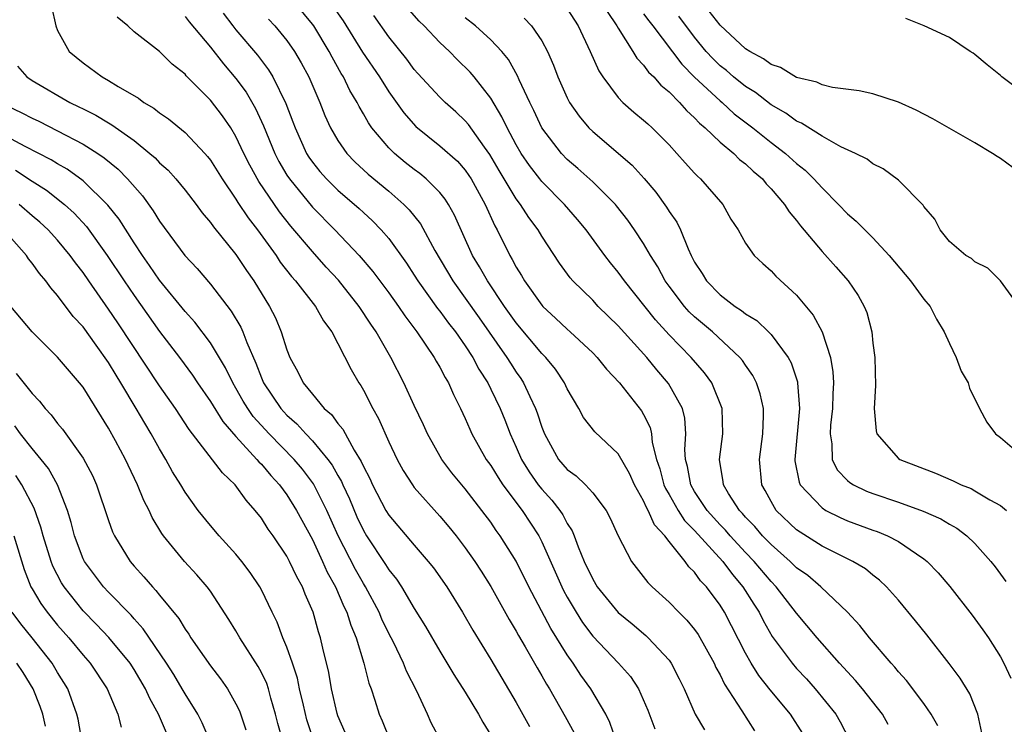
# Model space of a CAD drawing. Units: inches. Extents: x 2634000 to 2637000, y 1488000 to 1491000.
# Drawn here: x 2635628 to 2635705, y 1488500 to 1488555 of the extents above; entities that cross this region are included whole.
import ezdxf

# ---------------------------------------------------------------- set-up
doc = ezdxf.new("R2010")
doc.units = ezdxf.units.IN
doc.header["$MEASUREMENT"] = 0
doc.layers.add('LD26341488_2ft', color=188, linetype='Continuous')

msp = doc.modelspace()

# ---------------------------------------------------------------- linework, layer by layer
at = {"layer": 'LD26341488_2ft'}
for points, elevation in [([(2635689.493, 1488499.493), (2635688.517, 1488501), (2635686.932, 1488502.932), (2635686.047, 1488504.047), (2635685.451, 1488505), (2635685, 1488505.802), (2635683.355, 1488509), (2635683, 1488509.57), (2635681.927, 1488511), (2635681.467, 1488511.467), (2635681, 1488512.141), (2635680.558, 1488512.558), (2635680.249, 1488513), (2635679, 1488514.549), (2635678.664, 1488515), (2635677.856, 1488515.856), (2635677.352, 1488517), (2635677.215, 1488517.215), (2635677, 1488517.737), (2635676.287, 1488519), (2635675.896, 1488519.896), (2635675, 1488521.445), (2635673.161, 1488523.161), (2635672.288, 1488524.288), (2635671.908, 1488525), (2635671, 1488526.533), (2635670.785, 1488527), (2635670.075, 1488528.075), (2635669.317, 1488529), (2635669, 1488529.317), (2635667, 1488531.699), (2635666.081, 1488533), (2635664.732, 1488535), (2635664.109, 1488536.109), (2635663.567, 1488537), (2635662.16, 1488540.16), (2635661.68, 1488541), (2635661.417, 1488541.417), (2635661, 1488541.923), (2635659.932, 1488543), (2635659.425, 1488543.425), (2635659, 1488543.731), (2635658.294, 1488544.294), (2635657.441, 1488545), (2635657, 1488545.432), (2635655.672, 1488547), (2635655.393, 1488547.393), (2635655, 1488548.113), (2635654.67, 1488548.67), (2635654.521, 1488549), (2635653.948, 1488549.948), (2635653.439, 1488551), (2635653.267, 1488551.267), (2635652.544, 1488552.544), (2635652.319, 1488553), (2635651.102, 1488555), (2635651, 1488555.143), (2635649, 1488557.602)], 8716), ([(2635630.524, 1488556.524), (2635630.86, 1488555), (2635631, 1488554.652), (2635631.914, 1488553), (2635633, 1488552.106), (2635634.495, 1488551), (2635635, 1488550.723), (2635635.75, 1488550.25), (2635637.337, 1488549.337), (2635637.777, 1488549), (2635638.56, 1488548.559), (2635639, 1488548.192), (2635639.712, 1488547.712), (2635641, 1488546.634), (2635642.553, 1488545), (2635642.767, 1488544.767), (2635643, 1488544.468), (2635643.921, 1488543), (2635645, 1488541.424), (2635645.155, 1488541.155), (2635645.952, 1488539.952), (2635646.692, 1488539), (2635648.144, 1488537), (2635648.481, 1488536.481), (2635649.351, 1488535.351), (2635649.676, 1488535), (2635651.237, 1488533), (2635651.861, 1488531.861), (2635652.515, 1488531), (2635653, 1488530.093), (2635654.037, 1488528.037), (2635654.645, 1488527), (2635654.793, 1488526.793), (2635655, 1488526.437), (2635655.74, 1488525), (2635656.195, 1488524.195), (2635657, 1488522.385), (2635657.651, 1488521), (2635658.125, 1488520.125), (2635658.844, 1488519), (2635659, 1488518.793), (2635661, 1488516.556), (2635661.711, 1488515.711), (2635662.281, 1488515), (2635663, 1488514.056), (2635663.741, 1488513), (2635664.237, 1488512.236), (2635665.013, 1488511.013), (2635666.443, 1488508.443), (2635667, 1488507.526), (2635667.179, 1488507.179), (2635667.699, 1488506.301), (2635668.638, 1488504.638), (2635669, 1488504.027), (2635669.363, 1488503.363), (2635669.598, 1488503), (2635670.839, 1488500.839), (2635671.551, 1488499.551)], 8706), ([(2635652.589, 1488556.589), (2635653.402, 1488555.402), (2635654.945, 1488552.945), (2635656.26, 1488551), (2635657, 1488549.821), (2635658.175, 1488548.175), (2635659.109, 1488547.11), (2635661, 1488545.605), (2635662.38, 1488544.381), (2635663, 1488543.674), (2635663.28, 1488543.28), (2635663.455, 1488543), (2635664.557, 1488541), (2635665.317, 1488539.317), (2635665.503, 1488539), (2635666.492, 1488537), (2635666.687, 1488536.687), (2635667, 1488536.088), (2635667.423, 1488535.423), (2635667.658, 1488535), (2635669, 1488533.104), (2635669.093, 1488533), (2635670.089, 1488532.089), (2635671, 1488531.211), (2635671.245, 1488531), (2635673, 1488529.344), (2635673.341, 1488529), (2635674.072, 1488528.072), (2635675.093, 1488527), (2635676.819, 1488524.819), (2635677, 1488524.507), (2635677.499, 1488523.499), (2635677.614, 1488523), (2635677.67, 1488522.33), (2635678.019, 1488521), (2635678.268, 1488520.268), (2635678.592, 1488519), (2635678.711, 1488518.711), (2635679, 1488518.256), (2635679.716, 1488517), (2635680.212, 1488516.212), (2635681, 1488515.418), (2635683.208, 1488513), (2635683.963, 1488511.963), (2635684.798, 1488511), (2635685.636, 1488509.636), (2635686.062, 1488509), (2635686.37, 1488508.37), (2635687.098, 1488507.097), (2635688.646, 1488505), (2635689, 1488504.589), (2635689.77, 1488503.77), (2635690.466, 1488503), (2635692.073, 1488501), (2635692.42, 1488500.419), (2635693.153, 1488499)], 8718), ([(2635700.084, 1488500.084), (2635699.573, 1488501), (2635699, 1488501.835), (2635697.639, 1488503.639), (2635697, 1488504.336), (2635696.708, 1488504.707), (2635696.43, 1488505), (2635694.73, 1488507), (2635693.975, 1488507.976), (2635693.009, 1488509.009), (2635690.912, 1488511), (2635689.876, 1488511.876), (2635689, 1488512.494), (2635688.499, 1488513), (2635687, 1488514.315), (2635686.341, 1488515), (2635685.73, 1488515.73), (2635685, 1488516.477), (2635684.763, 1488516.763), (2635684.525, 1488517), (2635683.667, 1488518.332), (2635683.273, 1488519), (2635683.248, 1488519.248), (2635682.947, 1488521), (2635683.205, 1488523), (2635683.162, 1488525), (2635682.35, 1488527), (2635681.784, 1488527.784), (2635680.74, 1488529), (2635679, 1488530.773), (2635677.936, 1488531.936), (2635675.49, 1488535), (2635675.294, 1488535.294), (2635675, 1488535.686), (2635674.406, 1488536.406), (2635673.947, 1488537), (2635672.478, 1488539), (2635671.818, 1488539.818), (2635670.788, 1488541), (2635669, 1488542.81), (2635668.851, 1488543), (2635668.045, 1488544.045), (2635667.393, 1488545), (2635667, 1488545.67), (2635666.281, 1488547), (2635665.879, 1488547.879), (2635665, 1488549.336), (2635663.7, 1488551), (2635663.383, 1488551.383), (2635662.37, 1488552.37), (2635661.749, 1488553), (2635661, 1488553.7), (2635659.769, 1488555), (2635659.38, 1488555.38), (2635658.45, 1488556.45)], 8722), ([(2635674.812, 1488499), (2635674.349, 1488500.348), (2635674.03, 1488501), (2635672.866, 1488503), (2635672.077, 1488504.077), (2635671.471, 1488505), (2635671, 1488505.658), (2635669.723, 1488507.723), (2635667.995, 1488511), (2635667, 1488513.01), (2635665.75, 1488515), (2635665.432, 1488515.432), (2635665, 1488516.071), (2635664.304, 1488517), (2635663, 1488518.675), (2635661.95, 1488519.95), (2635661.165, 1488521), (2635660.032, 1488523), (2635659.714, 1488523.714), (2635659, 1488525.224), (2635658.186, 1488527), (2635657.164, 1488529), (2635656.009, 1488531), (2635655.594, 1488531.594), (2635654.68, 1488533), (2635653.051, 1488535.051), (2635652.089, 1488536.089), (2635651, 1488537.3), (2635649.303, 1488539.303), (2635648.417, 1488540.417), (2635646.798, 1488542.798), (2635646.083, 1488544.083), (2635645.63, 1488545), (2635645, 1488546.338), (2635644.586, 1488547), (2635643.938, 1488547.937), (2635643, 1488549.187), (2635641.098, 1488551.098), (2635641, 1488551.224), (2635640.004, 1488552.005), (2635639, 1488553.002), (2635637, 1488554.55), (2635636.501, 1488555), (2635635.678, 1488555.678)], 8708), ([(2635641, 1488555.749), (2635641.329, 1488555.328), (2635643, 1488553.326), (2635644.017, 1488552.017), (2635645, 1488550.88), (2635645.796, 1488549.796), (2635646.534, 1488548.534), (2635647.167, 1488547.167), (2635648.054, 1488545), (2635648.369, 1488544.369), (2635649, 1488543.297), (2635649.191, 1488543), (2635651, 1488540.774), (2635652.754, 1488539), (2635654.659, 1488537), (2635655.748, 1488535.748), (2635657, 1488534.064), (2635657.76, 1488533), (2635658.253, 1488532.253), (2635659.204, 1488531), (2635660.567, 1488529), (2635660.716, 1488528.716), (2635661, 1488528.235), (2635661.414, 1488527.414), (2635661.682, 1488527), (2635662.08, 1488526.08), (2635662.632, 1488525), (2635663, 1488524.215), (2635663.357, 1488523.357), (2635663.525, 1488523), (2635664.645, 1488521), (2635665, 1488520.511), (2635665.568, 1488519.568), (2635665.955, 1488519), (2635667.456, 1488517), (2635668.762, 1488515), (2635669, 1488514.531), (2635670.568, 1488511), (2635670.709, 1488510.709), (2635671, 1488510.177), (2635671.7, 1488509), (2635672.206, 1488508.206), (2635673, 1488507.126), (2635675.036, 1488505), (2635675.962, 1488503.962), (2635676.592, 1488503), (2635677.319, 1488501.319), (2635677.868, 1488499.868)], 8710), ([(2635644.001, 1488556.001), (2635644.765, 1488555), (2635645, 1488554.704), (2635646.699, 1488552.699), (2635647, 1488552.286), (2635647.563, 1488551.564), (2635647.895, 1488551), (2635648.921, 1488548.921), (2635649.475, 1488547.475), (2635649.64, 1488547), (2635650.544, 1488545), (2635650.718, 1488544.718), (2635651, 1488544.309), (2635651.584, 1488543.584), (2635652.101, 1488543), (2635653, 1488542.107), (2635654.673, 1488540.673), (2635655, 1488540.357), (2635655.713, 1488539.713), (2635656.409, 1488539), (2635657, 1488538.321), (2635658.394, 1488536.393), (2635659, 1488535.461), (2635659.279, 1488535), (2635660.83, 1488532.83), (2635661, 1488532.627), (2635661.686, 1488531.686), (2635662.228, 1488531), (2635663, 1488529.895), (2635663.586, 1488529), (2635664.066, 1488528.066), (2635664.76, 1488527), (2635665, 1488526.518), (2635665.728, 1488525), (2635666.093, 1488524.093), (2635666.51, 1488523), (2635667, 1488521.95), (2635667.419, 1488521), (2635668.022, 1488520.022), (2635668.73, 1488519), (2635669, 1488518.649), (2635669.799, 1488517.799), (2635670.424, 1488517), (2635670.659, 1488516.659), (2635671, 1488515.981), (2635671.397, 1488515.397), (2635671.556, 1488515), (2635671.869, 1488514.131), (2635672.336, 1488513), (2635673, 1488511.593), (2635673.362, 1488511), (2635674.988, 1488508.988), (2635676.087, 1488508.087), (2635677.175, 1488507.175), (2635677.364, 1488507), (2635679, 1488505.238), (2635679.172, 1488505), (2635679.789, 1488503.789), (2635680.168, 1488503), (2635681.039, 1488501), (2635681.77, 1488499.77)], 8712), ([(2635696.203, 1488500.203), (2635695.75, 1488501), (2635694.174, 1488503), (2635693.639, 1488503.639), (2635692.382, 1488505), (2635690.609, 1488507), (2635689, 1488508.932), (2635687.405, 1488511), (2635687, 1488511.408), (2635685.679, 1488513), (2635685, 1488513.704), (2635683.799, 1488515), (2635683.438, 1488515.438), (2635683, 1488515.873), (2635681.987, 1488517), (2635681, 1488518.484), (2635680.696, 1488519), (2635680.436, 1488520.436), (2635680.281, 1488521), (2635680.229, 1488521.77), (2635680.324, 1488523), (2635680.233, 1488524.233), (2635680.041, 1488525), (2635678.954, 1488526.955), (2635678.03, 1488528.03), (2635677.245, 1488529), (2635675, 1488531.475), (2635673.443, 1488533), (2635673, 1488533.477), (2635671.453, 1488535), (2635671.24, 1488535.24), (2635670.399, 1488536.399), (2635669, 1488538.513), (2635668.718, 1488539), (2635667.982, 1488539.982), (2635667.344, 1488541), (2635667, 1488541.446), (2635665.658, 1488543.658), (2635664.925, 1488544.925), (2635664.502, 1488545.498), (2635663.257, 1488547.257), (2635663, 1488547.557), (2635662.256, 1488548.256), (2635661.42, 1488549), (2635661, 1488549.413), (2635659.28, 1488551.281), (2635659, 1488551.595), (2635658.402, 1488552.402), (2635657, 1488554.137), (2635655.817, 1488555.817)], 8720), ([(2635703.536, 1488499.536), (2635703.224, 1488501), (2635702.597, 1488502.598), (2635701.843, 1488503.843), (2635700.993, 1488504.994), (2635699.227, 1488507.227), (2635698.341, 1488508.341), (2635697, 1488509.955), (2635696.073, 1488511), (2635695.525, 1488511.525), (2635695, 1488511.912), (2635694.402, 1488512.402), (2635693.413, 1488513), (2635691, 1488514.185), (2635689.279, 1488515.278), (2635689, 1488515.484), (2635687.412, 1488517), (2635687, 1488517.681), (2635686.545, 1488518.545), (2635686.283, 1488519), (2635686.092, 1488521), (2635686.352, 1488523), (2635686.417, 1488524.417), (2635686.414, 1488525), (2635686.15, 1488526.15), (2635685.863, 1488527), (2635685.566, 1488527.566), (2635685, 1488528.377), (2635684.756, 1488528.756), (2635684.557, 1488529), (2635682.41, 1488531), (2635681, 1488532.178), (2635680.579, 1488532.579), (2635680.202, 1488533), (2635679, 1488534.576), (2635678.693, 1488535), (2635678.102, 1488536.102), (2635677.537, 1488537), (2635677, 1488537.934), (2635676.286, 1488539), (2635675.752, 1488539.752), (2635674.88, 1488540.88), (2635674.778, 1488541), (2635673, 1488542.778), (2635671.827, 1488543.827), (2635671, 1488544.531), (2635670.546, 1488545), (2635669.009, 1488547.009), (2635668.374, 1488548.374), (2635668.057, 1488549), (2635667.231, 1488550.769), (2635667.095, 1488551.095), (2635666.38, 1488552.38), (2635665.869, 1488553), (2635665, 1488553.913), (2635663.8, 1488555), (2635663, 1488555.634)], 8724), ([(2635667.615, 1488555.615), (2635668.206, 1488555), (2635669, 1488553.837), (2635669.461, 1488553), (2635669.93, 1488551.93), (2635670.273, 1488551), (2635671, 1488549.372), (2635671.193, 1488549), (2635671.927, 1488547.927), (2635672.708, 1488547), (2635673, 1488546.709), (2635676.091, 1488544.091), (2635677.043, 1488543.043), (2635677.959, 1488541.959), (2635678.794, 1488540.794), (2635679, 1488540.447), (2635679.6, 1488539.599), (2635679.88, 1488539), (2635680.484, 1488537.516), (2635680.732, 1488537), (2635681, 1488536.481), (2635681.583, 1488535.583), (2635681.927, 1488535), (2635683, 1488533.915), (2635684.196, 1488533), (2635684.686, 1488532.686), (2635685, 1488532.427), (2635685.887, 1488531.887), (2635686.799, 1488531), (2635687, 1488530.786), (2635688.331, 1488529), (2635688.568, 1488528.568), (2635689.077, 1488527.077), (2635689.088, 1488527), (2635689.242, 1488525), (2635688.863, 1488521), (2635688.874, 1488520.874), (2635689.199, 1488519.199), (2635689.294, 1488519), (2635691, 1488517.189), (2635691.305, 1488517), (2635692.434, 1488516.434), (2635693, 1488516.189), (2635695, 1488515.442), (2635695.331, 1488515.331), (2635696.131, 1488515), (2635697, 1488514.553), (2635698.421, 1488513.579), (2635699, 1488513.206), (2635699.251, 1488513), (2635700.105, 1488512.105), (2635701.024, 1488511.024), (2635702.785, 1488508.785), (2635703.633, 1488507.633), (2635704.06, 1488507), (2635705, 1488505.519), (2635705.285, 1488505), (2635705.826, 1488503.826)], 8726), ([(2635671, 1488556.331), (2635671.854, 1488555), (2635672.811, 1488553), (2635673.473, 1488551.472), (2635673.79, 1488551), (2635675, 1488549.385), (2635675.377, 1488549), (2635676.239, 1488548.239), (2635677, 1488547.622), (2635677.316, 1488547.316), (2635677.68, 1488547), (2635679, 1488545.672), (2635679.617, 1488545), (2635680.254, 1488544.254), (2635681, 1488543.446), (2635681.215, 1488543.215), (2635681.475, 1488543), (2635683.208, 1488541), (2635683.851, 1488539.851), (2635684.422, 1488539), (2635685, 1488537.971), (2635685.685, 1488537), (2635686.361, 1488536.361), (2635687, 1488535.792), (2635687.363, 1488535.363), (2635689, 1488533.878), (2635690.318, 1488532.318), (2635691.01, 1488531.01), (2635691.659, 1488529), (2635691.86, 1488527.86), (2635691.9, 1488527), (2635691.849, 1488526.151), (2635691.825, 1488525), (2635691.673, 1488523.673), (2635691.633, 1488523), (2635691.776, 1488522.224), (2635691.8, 1488521), (2635692.186, 1488520.186), (2635693, 1488519.337), (2635693.174, 1488519.174), (2635693.461, 1488519), (2635694.504, 1488518.504), (2635695, 1488518.318), (2635697, 1488517.641), (2635698.947, 1488516.947), (2635700.333, 1488516.333), (2635701, 1488515.92), (2635701.595, 1488515.595), (2635702.368, 1488515), (2635703, 1488514.39), (2635704.245, 1488513), (2635704.581, 1488512.581), (2635705.427, 1488511.427)], 8728), ([(2635674.129, 1488556.129), (2635674.902, 1488555), (2635675, 1488554.825), (2635676.162, 1488553), (2635676.471, 1488552.471), (2635677, 1488551.929), (2635677.381, 1488551.382), (2635677.789, 1488551), (2635678.348, 1488550.347), (2635679, 1488549.83), (2635679.826, 1488549), (2635680.369, 1488548.369), (2635681, 1488547.801), (2635681.377, 1488547.377), (2635681.838, 1488547), (2635683, 1488545.889), (2635684.069, 1488545), (2635684.536, 1488544.536), (2635685, 1488544.184), (2635685.603, 1488543.603), (2635686.323, 1488543), (2635686.618, 1488542.618), (2635687, 1488542.234), (2635688.055, 1488541), (2635688.418, 1488540.418), (2635689, 1488539.747), (2635689.319, 1488539.319), (2635691, 1488537.306), (2635692.094, 1488536.094), (2635693.052, 1488535), (2635693.846, 1488533.846), (2635694.316, 1488533), (2635694.516, 1488532.516), (2635694.91, 1488531), (2635695, 1488530.118), (2635695.147, 1488529), (2635695.199, 1488526.801), (2635695.104, 1488525), (2635695.241, 1488523.241), (2635695.298, 1488523), (2635697, 1488521.077), (2635697.098, 1488521), (2635699.906, 1488519.906), (2635701.306, 1488519.306), (2635701.917, 1488519), (2635702.701, 1488518.702), (2635703, 1488518.539), (2635704.164, 1488517.836), (2635705, 1488517.384), (2635705.491, 1488517)], 8730), ([(2635677, 1488555.96), (2635677.396, 1488555.396), (2635677.718, 1488555), (2635679.997, 1488551.997), (2635681, 1488550.99), (2635683, 1488549.125), (2635683.155, 1488549), (2635684.116, 1488548.116), (2635685.569, 1488547), (2635687, 1488545.848), (2635688.125, 1488545), (2635689, 1488544.205), (2635689.682, 1488543.682), (2635690.367, 1488543), (2635691, 1488542.289), (2635692.3, 1488541), (2635693, 1488540.257), (2635693.687, 1488539.687), (2635694.354, 1488539), (2635695, 1488538.37), (2635696.275, 1488537), (2635697.959, 1488535), (2635699, 1488533.575), (2635699.488, 1488533), (2635699.995, 1488531.995), (2635700.591, 1488531), (2635701, 1488530.077), (2635701.538, 1488529), (2635701.928, 1488527.928), (2635702.483, 1488527), (2635702.589, 1488526.589), (2635703.352, 1488525), (2635703.925, 1488523.925), (2635704.614, 1488523), (2635705, 1488522.705), (2635707.037, 1488521)], 8732), ([(2635706.47, 1488533), (2635705.013, 1488535.013), (2635704.008, 1488536.008), (2635703, 1488536.502), (2635702.744, 1488536.745), (2635702.286, 1488537), (2635701, 1488538.093), (2635700.266, 1488539), (2635699.855, 1488539.855), (2635699, 1488540.837), (2635698.945, 1488540.945), (2635697, 1488542.907), (2635695.789, 1488543.789), (2635695, 1488544.181), (2635694.55, 1488544.55), (2635693.627, 1488545), (2635692.472, 1488545.528), (2635691, 1488546.36), (2635689.38, 1488547.38), (2635689, 1488547.523), (2635688.154, 1488548.154), (2635687, 1488548.809), (2635685.77, 1488549.77), (2635685, 1488550.246), (2635684.063, 1488551), (2635683.495, 1488551.495), (2635683, 1488551.882), (2635682.434, 1488552.434), (2635681.908, 1488553), (2635681, 1488554.111), (2635679.763, 1488555.763)], 8734), ([(2635707, 1488543.15), (2635705, 1488544.603), (2635704.75, 1488544.75), (2635704.383, 1488545), (2635703, 1488545.821), (2635699.712, 1488547.712), (2635698.385, 1488548.385), (2635697, 1488549.012), (2635695, 1488549.676), (2635693.919, 1488549.919), (2635691.82, 1488550.18), (2635691, 1488550.386), (2635690.594, 1488550.594), (2635689, 1488550.969), (2635687.742, 1488551.742), (2635687, 1488551.968), (2635686.418, 1488552.418), (2635685.326, 1488553), (2635685, 1488553.204), (2635683, 1488555.061), (2635682.153, 1488556.153)], 8736), ([(2635707, 1488549.606), (2635705.125, 1488551), (2635705, 1488551.119), (2635703.958, 1488551.958), (2635703, 1488552.768), (2635702.866, 1488552.866), (2635702.63, 1488553), (2635701, 1488554.097), (2635699.01, 1488555), (2635697.582, 1488555.582)], 8738), ([(2635647.543, 1488555.543), (2635648.059, 1488555), (2635649, 1488553.862), (2635649.601, 1488553), (2635650.116, 1488552.116), (2635650.707, 1488551), (2635651.584, 1488549), (2635651.98, 1488547.98), (2635652.425, 1488547), (2635653, 1488546.002), (2635653.695, 1488545), (2635654.338, 1488544.338), (2635655.38, 1488543.38), (2635657, 1488542.034), (2635658.175, 1488541), (2635658.588, 1488540.588), (2635659.478, 1488539.478), (2635660.604, 1488537.396), (2635662.01, 1488535), (2635664.101, 1488532.101), (2635666.262, 1488529), (2635666.539, 1488528.539), (2635667, 1488527.833), (2635667.352, 1488527.352), (2635667.581, 1488527), (2635668.056, 1488525.944), (2635668.514, 1488525), (2635668.649, 1488524.649), (2635669, 1488523.532), (2635669.207, 1488523), (2635670.321, 1488521), (2635671, 1488520.195), (2635671.695, 1488519.695), (2635672.429, 1488519), (2635673, 1488518.382), (2635674.063, 1488517), (2635674.384, 1488516.384), (2635675.007, 1488515.007), (2635676.058, 1488513), (2635677.336, 1488511.336), (2635677.668, 1488511), (2635679, 1488509.803), (2635679.764, 1488509), (2635680.388, 1488508.388), (2635681, 1488507.645), (2635681.269, 1488507.269), (2635682.533, 1488505), (2635682.673, 1488504.673), (2635683, 1488504.095), (2635683.351, 1488503.352), (2635684.719, 1488501.281), (2635685.699, 1488499.699)], 8714), ([(2635627.849, 1488551.849), (2635628.574, 1488551), (2635629, 1488550.711), (2635631.959, 1488549), (2635632.666, 1488548.666), (2635633, 1488548.488), (2635634.001, 1488548), (2635635, 1488547.389), (2635635.255, 1488547.255), (2635637, 1488546.005), (2635638.248, 1488545), (2635638.65, 1488544.65), (2635639, 1488544.272), (2635639.676, 1488543.676), (2635640.289, 1488543), (2635641, 1488542.12), (2635641.865, 1488541), (2635642.343, 1488540.343), (2635643, 1488539.574), (2635643.23, 1488539.23), (2635645, 1488537.064), (2635645.817, 1488535.817), (2635646.395, 1488535), (2635647.637, 1488533), (2635648.093, 1488532.093), (2635648.561, 1488531), (2635649, 1488529.583), (2635649.231, 1488529), (2635649.867, 1488527.867), (2635650.279, 1488527), (2635651, 1488526.105), (2635651.929, 1488525), (2635652.511, 1488524.511), (2635653, 1488523.814), (2635653.379, 1488523.379), (2635654.276, 1488521.724), (2635654.837, 1488520.837), (2635655, 1488520.438), (2635655.497, 1488519.497), (2635655.713, 1488519), (2635656.773, 1488517), (2635657, 1488516.625), (2635659, 1488514.261), (2635660.092, 1488513), (2635660.495, 1488512.495), (2635661.54, 1488511), (2635662.771, 1488509), (2635663.591, 1488507.591), (2635665, 1488505.295), (2635667, 1488501.918), (2635668.048, 1488500.048)], 8704), ([(2635627, 1488548.768), (2635628.196, 1488548.196), (2635629, 1488547.769), (2635629.524, 1488547.524), (2635631, 1488546.771), (2635633, 1488545.718), (2635634.146, 1488545), (2635634.658, 1488544.659), (2635635.754, 1488543.754), (2635636.495, 1488543), (2635637.667, 1488541.667), (2635638.509, 1488540.509), (2635639, 1488539.693), (2635640.985, 1488537), (2635641.961, 1488535.962), (2635643, 1488534.741), (2635644.632, 1488532.632), (2635645.376, 1488531.376), (2635645.539, 1488531), (2635645.843, 1488530.157), (2635646.557, 1488528.557), (2635647, 1488527.386), (2635647.169, 1488527), (2635648.514, 1488525), (2635649, 1488524.468), (2635649.784, 1488523.785), (2635650.478, 1488523), (2635651, 1488522.466), (2635652.216, 1488521), (2635652.548, 1488520.548), (2635653, 1488519.722), (2635653.273, 1488519.274), (2635653.385, 1488519), (2635653.901, 1488517.901), (2635654.497, 1488516.497), (2635655, 1488515.423), (2635655.252, 1488515), (2635656.747, 1488512.747), (2635657, 1488512.328), (2635657.597, 1488511.597), (2635657.996, 1488511), (2635659, 1488509.303), (2635659.878, 1488507.878), (2635661, 1488505.949), (2635662.114, 1488504.114), (2635663, 1488502.73), (2635664.033, 1488501), (2635664.372, 1488500.372), (2635665, 1488499.369)], 8702), ([(2635661.023, 1488499.023), (2635660.333, 1488500.333), (2635660.038, 1488501), (2635659.194, 1488502.807), (2635658.379, 1488504.379), (2635658.147, 1488505), (2635657.353, 1488506.647), (2635657, 1488507.328), (2635656.461, 1488508.461), (2635656.242, 1488509), (2635655.175, 1488511), (2635655, 1488511.271), (2635654.372, 1488512.372), (2635653.028, 1488515), (2635652.141, 1488517), (2635651.091, 1488519.091), (2635650.222, 1488520.222), (2635649.575, 1488521), (2635647.602, 1488523), (2635646.362, 1488524.362), (2635645.92, 1488525), (2635645.571, 1488525.571), (2635645, 1488526.587), (2635644.747, 1488527), (2635644.18, 1488528.18), (2635643, 1488530.142), (2635641.764, 1488531.764), (2635641, 1488532.6), (2635639, 1488535.06), (2635638.218, 1488536.219), (2635637.658, 1488537), (2635637, 1488537.997), (2635635.837, 1488539.837), (2635634.95, 1488540.95), (2635633, 1488542.855), (2635631.753, 1488543.753), (2635631, 1488544.173), (2635630.497, 1488544.497), (2635628.451, 1488545.549), (2635627, 1488546.325)], 8700), ([(2635627.698, 1488543.698), (2635629, 1488542.829), (2635630.119, 1488542.119), (2635631.534, 1488541), (2635632.304, 1488540.304), (2635633.266, 1488539.266), (2635634.896, 1488537), (2635636.213, 1488535), (2635637, 1488533.847), (2635639, 1488531.034), (2635640.563, 1488529), (2635641.6, 1488527.6), (2635641.993, 1488527), (2635643, 1488525.545), (2635643.969, 1488523.969), (2635645, 1488522.785), (2635646.647, 1488521), (2635646.802, 1488520.802), (2635647, 1488520.614), (2635647.73, 1488519.73), (2635648.425, 1488519), (2635649, 1488518.222), (2635649.759, 1488517), (2635651, 1488514.71), (2635651.8, 1488513), (2635652.16, 1488512.16), (2635652.811, 1488511), (2635653.468, 1488509.468), (2635653.708, 1488509), (2635654.005, 1488508.005), (2635654.434, 1488507), (2635655.049, 1488505), (2635655.43, 1488503.43), (2635655.605, 1488503), (2635655.903, 1488502.097), (2635656.241, 1488501), (2635656.485, 1488500.485), (2635657.066, 1488499)], 8698), ([(2635653.584, 1488499.584), (2635653, 1488500.891), (2635652.947, 1488501.053), (2635652.489, 1488503), (2635652.28, 1488504.28), (2635651.822, 1488506.178), (2635651.641, 1488507), (2635651.477, 1488507.477), (2635651.054, 1488509), (2635650.426, 1488510.426), (2635650.21, 1488511), (2635649.773, 1488511.773), (2635649.213, 1488513), (2635649, 1488513.401), (2635647.918, 1488515), (2635647.535, 1488515.535), (2635647, 1488516.385), (2635646.519, 1488517), (2635645.801, 1488517.801), (2635644.939, 1488519), (2635643.937, 1488519.937), (2635641.338, 1488523.338), (2635640.245, 1488525), (2635639, 1488526.755), (2635635.718, 1488531.719), (2635635, 1488532.78), (2635633.441, 1488535), (2635633, 1488535.655), (2635632.41, 1488536.41), (2635631.995, 1488537), (2635631, 1488538.185), (2635630.247, 1488539), (2635629.597, 1488539.597), (2635629, 1488540.1), (2635627.99, 1488541)], 8696), ([(2635651.083, 1488499), (2635650.572, 1488500.572), (2635650.292, 1488501.708), (2635649.999, 1488503), (2635649.833, 1488503.833), (2635649.447, 1488505), (2635649, 1488506.268), (2635648.684, 1488507), (2635648.221, 1488508.221), (2635647.83, 1488509), (2635647, 1488510.755), (2635646.867, 1488511), (2635646.125, 1488512.125), (2635645.457, 1488513), (2635645, 1488513.56), (2635643.688, 1488515), (2635643, 1488515.806), (2635642.041, 1488517), (2635641, 1488518.425), (2635640.665, 1488519), (2635640.028, 1488520.028), (2635639.496, 1488521), (2635639, 1488521.817), (2635638.351, 1488523), (2635637.837, 1488523.837), (2635637.173, 1488525), (2635635.972, 1488527), (2635635.591, 1488527.592), (2635635, 1488528.6), (2635634.03, 1488529.97), (2635633, 1488531.387), (2635632.218, 1488532.218), (2635631, 1488533.853), (2635630.457, 1488534.457), (2635630.087, 1488535), (2635629.583, 1488535.583), (2635629, 1488536.397), (2635628.725, 1488536.725), (2635628.552, 1488537), (2635627, 1488538.765)], 8694), ([(2635648.651, 1488499), (2635648.289, 1488500.289), (2635648.114, 1488501), (2635647.744, 1488502.256), (2635647.545, 1488503), (2635647.411, 1488503.411), (2635647, 1488504.291), (2635646.751, 1488504.751), (2635645.313, 1488507), (2635645, 1488507.556), (2635644.449, 1488508.449), (2635643, 1488510.65), (2635642.743, 1488511), (2635641.935, 1488511.935), (2635640.949, 1488513), (2635639.304, 1488515), (2635639.176, 1488515.176), (2635638.427, 1488516.427), (2635638.174, 1488517), (2635637.775, 1488517.775), (2635637.28, 1488519), (2635636.536, 1488520.536), (2635636.327, 1488521), (2635635.554, 1488522.446), (2635635, 1488523.457), (2635633, 1488526.658), (2635632.731, 1488527), (2635631.922, 1488527.922), (2635631, 1488529.024), (2635629.999, 1488529.999), (2635629.013, 1488531.013), (2635627.34, 1488533)], 8692), ([(2635627.747, 1488527.747), (2635629, 1488526.162), (2635629.578, 1488525.578), (2635630.028, 1488525), (2635630.503, 1488524.503), (2635631, 1488523.824), (2635631.377, 1488523.377), (2635633, 1488521.09), (2635633.726, 1488519.726), (2635634.054, 1488519), (2635635, 1488516.192), (2635635.311, 1488515.311), (2635635.459, 1488515), (2635636.685, 1488513), (2635637, 1488512.634), (2635637.781, 1488511.782), (2635638.438, 1488511), (2635638.722, 1488510.722), (2635639, 1488510.355), (2635640.512, 1488508.512), (2635641, 1488507.682), (2635641.29, 1488507.29), (2635641.465, 1488507), (2635642.504, 1488505.496), (2635643, 1488504.792), (2635643.784, 1488503.784), (2635644.34, 1488503), (2635645, 1488501.826), (2635645.267, 1488501.267), (2635645.778, 1488499.778)], 8690), ([(2635642.916, 1488499), (2635642.334, 1488500.333), (2635642.001, 1488501), (2635641, 1488502.612), (2635640.786, 1488503), (2635640.114, 1488504.114), (2635639.551, 1488505), (2635637.716, 1488507.716), (2635637, 1488508.49), (2635636.766, 1488508.766), (2635635, 1488510.574), (2635634.601, 1488511), (2635633.098, 1488513), (2635633, 1488513.204), (2635632.319, 1488515), (2635632.054, 1488516.055), (2635631.769, 1488517), (2635630.996, 1488518.996), (2635630.279, 1488520.279), (2635629.708, 1488521), (2635629, 1488521.854), (2635628.095, 1488523), (2635627.641, 1488523.641)], 8688), ([(2635639.535, 1488499.535), (2635638.914, 1488501), (2635638.231, 1488502.231), (2635637.897, 1488503), (2635637, 1488504.51), (2635636.686, 1488505), (2635635.032, 1488507.032), (2635634.057, 1488508.057), (2635633, 1488509.128), (2635631.505, 1488511), (2635631.309, 1488511.309), (2635630.624, 1488512.624), (2635630.482, 1488513), (2635629.864, 1488515), (2635629.69, 1488515.69), (2635629.166, 1488517.165), (2635628.205, 1488519), (2635627.722, 1488519.722)], 8686), ([(2635627.575, 1488515), (2635628.363, 1488512.363), (2635628.909, 1488511), (2635629, 1488510.84), (2635629.684, 1488509.684), (2635630.183, 1488509), (2635631, 1488507.996), (2635631.884, 1488507), (2635633, 1488505.643), (2635633.564, 1488505), (2635634.891, 1488503), (2635635.738, 1488501), (2635635.989, 1488499.989)], 8684), ([(2635633, 1488498.381), (2635632.607, 1488500.607), (2635632.52, 1488501), (2635631.8, 1488503), (2635631, 1488504.281), (2635630.575, 1488505), (2635629.001, 1488507), (2635628.106, 1488508.106), (2635627.446, 1488509)], 8682), ([(2635630.057, 1488500.057), (2635629.834, 1488501), (2635629.623, 1488501.623), (2635629.078, 1488503), (2635628.286, 1488504.286), (2635627.805, 1488505)], 8680)]:
    msp.add_lwpolyline(points, dxfattribs=dict(at, elevation=elevation))

doc.saveas('drawing.dxf')
